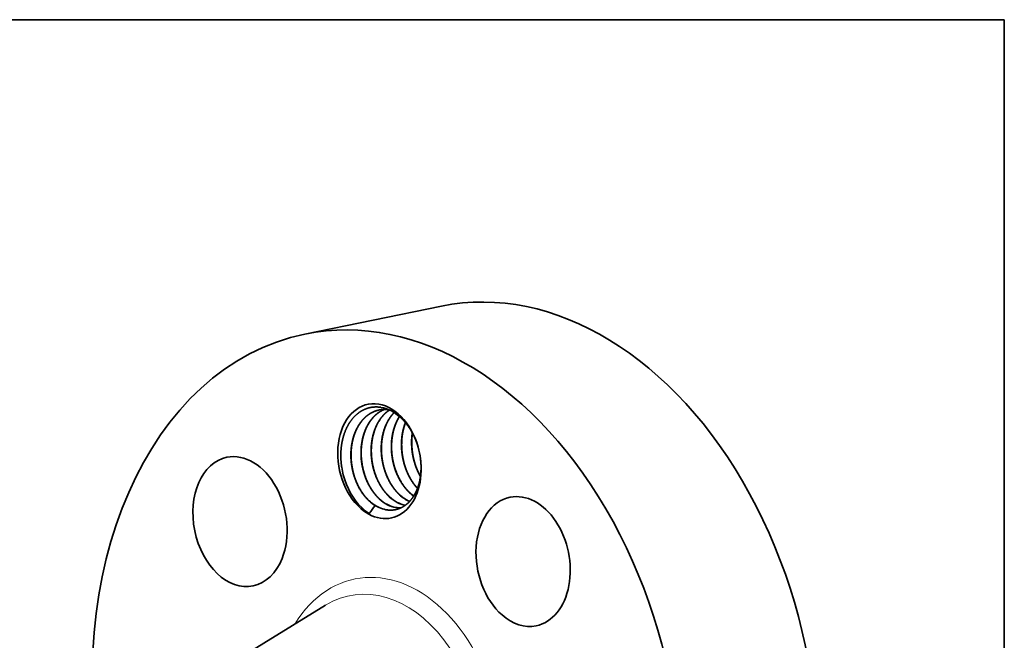
# Model space of a CAD drawing. Extents: x 0 to 10.8, y 0 to 8.2.
# Drawn here: x 6.7 to 10.8, y 5.7 to 8.2 of the extents above; entities that cross this region are included whole.
import ezdxf

# ---------------------------------------------------------------- set-up
doc = ezdxf.new("R2010")
doc.units = 0
doc.header["$MEASUREMENT"] = 0
doc.layers.get('0').update_dxf_attribs({"lineweight": 13})
doc.layers.add('1', color=7, linetype='Continuous', lineweight=13)

msp = doc.modelspace()

# ---------------------------------------------------------------- linework, layer by layer
at = {"color": 7, "lineweight": 35, "ltscale": 0.014374}
msp.add_line((7.8646, 6.9542), (8.428, 7.0691), dxfattribs=at)
at = {"color": 7, "lineweight": 35, "ltscale": 0.000105}
msp.add_line((8.2073, 6.6424), (8.2115, 6.6418), dxfattribs=at)
at = {"color": 7, "lineweight": 35, "ltscale": 3e-06}
msp.add_line((8.0232, 6.373), (8.0231, 6.3731), dxfattribs=at)
at = {"color": 7, "lineweight": 35, "ltscale": 0.016093}
msp.add_line((7.4016, 5.4998), (7.9502, 5.8365), dxfattribs=at)
at = {"color": 7, "lineweight": 35, "ltscale": 0.03937}
for points in [[(8.2073, 6.6424, 0.080123), (8.1707, 6.641)], [(8.0165, 6.4056, 0.024747), (8.0231, 6.3731)], [(8.0165, 6.4055, 0.02528), (8.0232, 6.373)], [(8.2964, 6.3002, 0.033747), (8.3135, 6.2862)], [(8.2972, 6.3003, 0.032809), (8.3138, 6.2867)], [(8.1295, 6.2662, 0.05002), (8.1546, 6.247)], [(8.0991, 6.2385, 0.05172), (8.13, 6.215)], [(8.1546, 6.247, 0.00558), (8.13, 6.215)], [(8.1715, 6.2387, 0.059883), (8.1987, 6.23)], [(8.2398, 6.2393, 0.056442), (8.2619, 6.2381)], [(8.2407, 6.2388, 0.053533), (8.2617, 6.238)]]:
    msp.add_lwpolyline(points, format="xyb", dxfattribs=at)
for centre, major_axis, ratio, start_param, end_param in [((8.7654, 5.4137), (0.3375, -1.6554), 0.705219, 0.825398, 3.141586), ((8.2021, 5.2988), (0.3375, -1.6554), 0.705219, 0.825398, 3.141586), ((8.2021, 5.2988), (0.3375, -1.6554), 0.705219, 3.141586, 6.283178), ((8.1723, 6.4301), (0.0478, -0.2346), 0.705219, 1.673161, 5.537787), ((8.1797, 6.4294), (0.0445, -0.2218), 0.716296, 2.384842, 2.876163), ((7.5971, 6.1811), (0.054, -0.2649), 0.705219, 0.825398, 3.141577), ((8.1723, 6.4301), (0.0478, -0.2346), 0.705219, 1.468421, 1.673161), ((7.5971, 6.1811), (0.054, -0.2649), 0.705219, 3.141577, 6.283169), ((8.1723, 6.4301), (0.0478, -0.2346), 0.705219, 5.537787, 7.751607), ((8.1783, 6.4228), (0.0444, -0.2265), 0.703314, 4.794587, 5.512364), ((8.1948, 6.4245), (0.0379, -0.1934), 0.690891, 5.523223, 5.837941), ((8.2357, 6.4338), (0.0378, -0.1944), 0.688776, 5.526405, 6.044535), ((8.2361, 6.4312), (0.0388, -0.1915), 0.692321, 5.515616, 6.025044), ((8.2774, 6.4424), (0.0378, -0.1944), 0.688723, 5.526639, 6.016566), ((8.2779, 6.4398), (0.0388, -0.1916), 0.692226, 5.516038, 6.006342), ((8.3191, 6.4507), (0.0379, -0.1942), 0.688853, 5.525847, 5.843863), ((8.32, 6.4505), (0.0378, -0.1939), 0.689999, 5.525058, 5.840044), ((8.765, 6.0164), (0.054, -0.2649), 0.705219, 3.141602, 5.537787), ((8.765, 6.0164), (0.054, -0.2649), 0.705219, 0.000009, 3.141602), ((8.1949, 6.4347), (0.0413, -0.2028), 0.705219, 5.727914, 5.844243), ((7.5971, 6.1811), (0.054, -0.2649), 0.705219, 6.283169, 7.108583), ((8.765, 6.0164), (0.054, -0.2649), 0.705219, 5.537787, 6.283194)]:
    msp.add_ellipse(centre, major_axis=major_axis, ratio=ratio, start_param=start_param, end_param=end_param, dxfattribs=at)
at = {"color": 7, "lineweight": 13, "ltscale": 0.03937}
for centre, major_axis, start_param, end_param in [((8.2021, 5.2988), (0.1316, -0.6456), 5.637062, 10.070919), ((8.1679, 5.2919), (0.119, -0.5839), 6.031658, 9.676273)]:
    msp.add_ellipse(centre, major_axis=major_axis, ratio=0.705219, start_param=start_param, end_param=end_param, dxfattribs=at)
at = {"color": 7, "lineweight": 35, "ltscale": 0.03937}
for points, knots in [([(8.0165, 6.4055), (8.0161, 6.4082), (8.0157, 6.4109), (8.0154, 6.4136), (8.0148, 6.419), (8.0142, 6.4244), (8.014, 6.4272), (8.0132, 6.4379), (8.0128, 6.4482), (8.0128, 6.4555), (8.013, 6.4671), (8.0139, 6.4791), (8.0143, 6.4838), (8.0153, 6.4922), (8.0165, 6.5005), (8.0171, 6.5041), (8.0218, 6.5296), (8.0294, 6.5536), (8.038, 6.5727), (8.0525, 6.5964), (8.07, 6.6154), (8.0752, 6.6204), (8.09, 6.6329), (8.1063, 6.6424), (8.1171, 6.647), (8.1329, 6.6516), (8.1491, 6.6533), (8.1539, 6.6536), (8.1617, 6.6536), (8.1696, 6.6531), (8.1725, 6.6527), (8.1755, 6.6523), (8.1784, 6.6519)], [0, 0, 0, 0, 0, 0, 5.953259, 5.953259, 5.953259, 11.870907, 11.870907, 11.870907, 29.555311, 29.555311, 29.555311, 40.722355, 40.722355, 40.722355, 48.94442, 48.94442, 48.94442, 100.880053, 100.880053, 100.880053, 121.604765, 121.604765, 121.604765, 157.088079, 157.088079, 157.088079, 172.164133, 172.164133, 172.164133, 181.251481, 181.251481, 181.251481, 181.251481, 181.251481, 181.251481]), ([(8.1707, 6.641), (8.1675, 6.6403), (8.1644, 6.6396), (8.1613, 6.6387), (8.1537, 6.6363), (8.1462, 6.6332), (8.1418, 6.631), (8.1242, 6.6215), (8.1082, 6.608), (8.0974, 6.5959), (8.0847, 6.5773), (8.0747, 6.5565), (8.0723, 6.5509), (8.0677, 6.5391), (8.064, 6.5269), (8.0622, 6.5206), (8.06, 6.5108), (8.0582, 6.5008), (8.0576, 6.4973), (8.0566, 6.4904), (8.0558, 6.4836), (8.0555, 6.4802), (8.0547, 6.4703), (8.0544, 6.4603), (8.0543, 6.4537), (8.0546, 6.445), (8.0551, 6.4363), (8.0552, 6.4344), (8.0557, 6.4289), (8.0562, 6.4234), (8.0567, 6.4197), (8.0599, 6.3957), (8.0656, 6.372), (8.0721, 6.3527), (8.0859, 6.3217), (8.1038, 6.2945), (8.1118, 6.2841), (8.1204, 6.2746), (8.1295, 6.2661)], [0, 0, 0, 0, 0, 0, 1.675525, 1.675525, 1.675525, 4.195648, 4.195648, 4.195648, 11.957379, 11.957379, 11.957379, 14.719691, 14.719691, 14.719691, 17.590747, 17.590747, 17.590747, 19.0855, 19.0855, 19.0855, 20.580254, 20.580254, 20.580254, 23.461351, 23.461351, 23.461351, 24.23299, 24.23299, 24.23299, 25.776204, 25.776204, 25.776204, 34.283377, 34.283377, 34.283377, 40.202328, 40.202328, 40.202328, 40.202328, 40.202328, 40.202328]), ([(8.1711, 6.641), (8.1584, 6.6384), (8.1461, 6.634), (8.1345, 6.6277), (8.1195, 6.617), (8.1064, 6.6038), (8.1028, 6.5998), (8.0959, 6.5914), (8.0896, 6.5823), (8.0865, 6.5775), (8.0821, 6.57), (8.0782, 6.5621), (8.0769, 6.5594), (8.0726, 6.5499), (8.0689, 6.5402), (8.0665, 6.5333), (8.0636, 6.5229), (8.0611, 6.5122), (8.0604, 6.5089), (8.0564, 6.488), (8.0545, 6.4663), (8.0544, 6.4479), (8.0565, 6.4216), (8.0613, 6.3959), (8.063, 6.3884), (8.0687, 6.3662), (8.0766, 6.3449), (8.0827, 6.3312), (8.0949, 6.3085), (8.1096, 6.2883), (8.1161, 6.2804), (8.123, 6.273), (8.1303, 6.2663)], [0, 0, 0, 0, 0, 0, 6.591727, 6.591727, 6.591727, 9.172964, 9.172964, 9.172964, 11.835544, 11.835544, 11.835544, 13.217435, 13.217435, 13.217435, 16.550339, 16.550339, 16.550339, 18.04426, 18.04426, 18.04426, 25.722119, 25.722119, 25.722119, 28.942855, 28.942855, 28.942855, 35.31514, 35.31514, 35.31514, 40.013699, 40.013699, 40.013699, 40.013699, 40.013699, 40.013699]), ([(8.192, 6.6432), (8.1829, 6.6395), (8.1741, 6.6348), (8.1659, 6.6292), (8.1542, 6.6195), (8.1437, 6.608), (8.1402, 6.6039), (8.1335, 6.5952), (8.1274, 6.5857), (8.1244, 6.5807), (8.1203, 6.5729), (8.1165, 6.5648), (8.1152, 6.562), (8.1112, 6.5523), (8.1078, 6.5424), (8.1056, 6.5353), (8.1029, 6.5248), (8.1007, 6.5138), (8.1001, 6.5104), (8.0958, 6.4843), (8.0948, 6.4571), (8.0964, 6.4332), (8.1021, 6.3995), (8.1124, 6.3675), (8.116, 6.358), (8.1266, 6.3331), (8.1402, 6.3101), (8.1497, 6.2969), (8.1601, 6.285), (8.1712, 6.2747)], [0, 0, 0, 0, 0, 0, 4.966167, 4.966167, 4.966167, 7.565488, 7.565488, 7.565488, 10.244975, 10.244975, 10.244975, 11.633484, 11.633484, 11.633484, 15.000009, 15.000009, 15.000009, 16.462791, 16.462791, 16.462791, 26.341419, 26.341419, 26.341419, 30.628539, 30.628539, 30.628539, 37.867753, 37.867753, 37.867753, 37.867753, 37.867753, 37.867753]), ([(8.1924, 6.6432), (8.1833, 6.6395), (8.1745, 6.6347), (8.1663, 6.6291), (8.1547, 6.6193), (8.1442, 6.6079), (8.1407, 6.6037), (8.134, 6.5949), (8.1279, 6.5854), (8.125, 6.5804), (8.1174, 6.5662), (8.1112, 6.5509), (8.1078, 6.5409), (8.1041, 6.5275), (8.1014, 6.5134), (8.1008, 6.5101), (8.0965, 6.484), (8.0956, 6.4568), (8.0972, 6.433), (8.1038, 6.3943), (8.1165, 6.3579), (8.1224, 6.344), (8.1347, 6.3201), (8.1496, 6.2989), (8.1567, 6.2901), (8.1641, 6.2821), (8.172, 6.2748)], [0, 0, 0, 0, 0, 0, 4.972112, 4.972112, 4.972112, 7.574841, 7.574841, 7.574841, 10.255342, 10.255342, 10.255342, 14.979179, 14.979179, 14.979179, 16.428028, 16.428028, 16.428028, 26.298286, 26.298286, 26.298286, 32.686218, 32.686218, 32.686218, 37.78529, 37.78529, 37.78529, 37.78529, 37.78529, 37.78529]), ([(8.2134, 6.641), (8.2092, 6.6382), (8.2051, 6.6352), (8.2011, 6.632), (8.1934, 6.6251), (8.1862, 6.6175), (8.1827, 6.6134), (8.1759, 6.6047), (8.1698, 6.5953), (8.1668, 6.5904), (8.1626, 6.5826), (8.1588, 6.5746), (8.1575, 6.5718), (8.1551, 6.5661), (8.1529, 6.5604), (8.1519, 6.5576), (8.1495, 6.5506), (8.1473, 6.5434), (8.1462, 6.5392), (8.1443, 6.5316), (8.1427, 6.5238), (8.1421, 6.5204), (8.1409, 6.5136), (8.14, 6.5068), (8.1396, 6.5034), (8.1372, 6.4802), (8.1373, 6.4565), (8.1392, 6.4363), (8.1445, 6.4062), (8.1536, 6.3775), (8.1571, 6.368), (8.1678, 6.3427), (8.1814, 6.3193), (8.1911, 6.3058), (8.2016, 6.2937), (8.213, 6.2832)], [0, 0, 0, 0, 0, 0, 2.534145, 2.534145, 2.534145, 5.128845, 5.128845, 5.128845, 7.804658, 7.804658, 7.804658, 9.191286, 9.191286, 9.191286, 10.577913, 10.577913, 10.577913, 12.556219, 12.556219, 12.556219, 14.030513, 14.030513, 14.030513, 15.504807, 15.504807, 15.504807, 23.891742, 23.891742, 23.891742, 28.180173, 28.180173, 28.180173, 35.55169, 35.55169, 35.55169, 35.55169, 35.55169, 35.55169]), ([(8.2137, 6.6409), (8.2095, 6.6381), (8.2054, 6.635), (8.2014, 6.6318), (8.1812, 6.6136), (8.1646, 6.5898), (8.1542, 6.5676), (8.1448, 6.5369), (8.1404, 6.5045), (8.1396, 6.4975), (8.1386, 6.483), (8.1386, 6.4683), (8.1388, 6.4609), (8.1403, 6.4355), (8.1447, 6.4101), (8.1491, 6.3926), (8.158, 6.3663), (8.1697, 6.3419), (8.1743, 6.3336), (8.1841, 6.3174), (8.1952, 6.3027), (8.2011, 6.2957), (8.2073, 6.2893), (8.2137, 6.2833)], [0, 0, 0, 0, 0, 0, 2.566268, 2.566268, 2.566268, 13.516448, 13.516448, 13.516448, 16.531297, 16.531297, 16.531297, 19.660226, 19.660226, 19.660226, 27.14559, 27.14559, 27.14559, 31.317259, 31.317259, 31.317259, 35.486416, 35.486416, 35.486416, 35.486416, 35.486416, 35.486416]), ([(8.2325, 6.6306), (8.2168, 6.6145), (8.2037, 6.5946), (8.1935, 6.572), (8.1847, 6.5408), (8.1808, 6.508), (8.1802, 6.5009), (8.1794, 6.4862), (8.1797, 6.4715), (8.18, 6.464), (8.182, 6.4386), (8.1868, 6.4133), (8.1916, 6.3958), (8.2009, 6.3698), (8.213, 6.3459), (8.2177, 6.3376), (8.2273, 6.3226), (8.238, 6.3089), (8.2434, 6.3028), (8.2489, 6.297), (8.2547, 6.2917)], [0, 0, 0, 0, 0, 0, 11.030465, 11.030465, 11.030465, 14.061241, 14.061241, 14.061241, 17.205739, 17.205739, 17.205739, 24.69339, 24.69339, 24.69339, 28.846675, 28.846675, 28.846675, 32.59083, 32.59083, 32.59083, 32.59083, 32.59083, 32.59083]), ([(8.2328, 6.6304), (8.2291, 6.6265), (8.2255, 6.6224), (8.2221, 6.6181), (8.2154, 6.6091), (8.2095, 6.5993), (8.2067, 6.5943), (8.1998, 6.5808), (8.1941, 6.5663), (8.1911, 6.5571), (8.1881, 6.5461), (8.1857, 6.5349), (8.1854, 6.5332), (8.1847, 6.5299), (8.1842, 6.5265), (8.1839, 6.5249), (8.1825, 6.5162), (8.1815, 6.5076), (8.1809, 6.5007), (8.1805, 6.4913), (8.1804, 6.4817), (8.1804, 6.4791), (8.1805, 6.4741), (8.1807, 6.4689), (8.1808, 6.4663), (8.182, 6.4461), (8.1849, 6.4259), (8.1888, 6.4084), (8.197, 6.3819), (8.2081, 6.3572), (8.2124, 6.3486), (8.2226, 6.3307), (8.2343, 6.3144), (8.241, 6.3063), (8.248, 6.2987), (8.2554, 6.2918)], [0, 0, 0, 0, 0, 0, 2.619751, 2.619751, 2.619751, 5.302574, 5.302574, 5.302574, 9.557801, 9.557801, 9.557801, 10.285578, 10.285578, 10.285578, 11.013354, 11.013354, 11.013354, 14.068807, 14.068807, 14.068807, 15.147629, 15.147629, 15.147629, 16.222881, 16.222881, 16.222881, 23.602099, 23.602099, 23.602099, 27.767101, 27.767101, 27.767101, 32.582094, 32.582094, 32.582094, 32.582094, 32.582094, 32.582094]), ([(8.2546, 6.6142), (8.2514, 6.6092), (8.2484, 6.6041), (8.2456, 6.5988), (8.2389, 6.5849), (8.2335, 6.57), (8.2306, 6.5607), (8.2274, 6.5479), (8.225, 6.5347), (8.2245, 6.5313), (8.223, 6.5211), (8.2221, 6.511), (8.2216, 6.5043), (8.2213, 6.4941), (8.2214, 6.4837), (8.2215, 6.4801), (8.2218, 6.473), (8.2223, 6.4659), (8.2226, 6.4623), (8.2253, 6.4371), (8.2306, 6.412), (8.2372, 6.3911), (8.2484, 6.365), (8.2625, 6.3415), (8.2661, 6.3359), (8.2739, 6.3247), (8.2824, 6.3144), (8.2869, 6.3094), (8.2916, 6.3046), (8.2964, 6.3002)], [0, 0, 0, 0, 0, 0, 2.754747, 2.754747, 2.754747, 7.035187, 7.035187, 7.035187, 8.500047, 8.500047, 8.500047, 11.469251, 11.469251, 11.469251, 12.960196, 12.960196, 12.960196, 14.451141, 14.451141, 14.451141, 23.531131, 23.531131, 23.531131, 26.498581, 26.498581, 26.498581, 29.625041, 29.625041, 29.625041, 29.625041, 29.625041, 29.625041]), ([(8.255, 6.6138), (8.2518, 6.6088), (8.2489, 6.6037), (8.2461, 6.5983), (8.2394, 6.5844), (8.234, 6.5695), (8.2312, 6.5601), (8.228, 6.5473), (8.2257, 6.5341), (8.2252, 6.5308), (8.2237, 6.5206), (8.2228, 6.5106), (8.2224, 6.5039), (8.222, 6.4937), (8.2222, 6.4831), (8.2223, 6.4797), (8.2236, 6.4508), (8.2285, 6.422), (8.2355, 6.3974), (8.2504, 6.3609), (8.2709, 6.3294), (8.2791, 6.3187), (8.2878, 6.309), (8.2972, 6.3003)], [0, 0, 0, 0, 0, 0, 2.759961, 2.759961, 2.759961, 7.043386, 7.043386, 7.043386, 8.517501, 8.517501, 8.517501, 11.473901, 11.473901, 11.473901, 12.981451, 12.981451, 12.981451, 23.555838, 23.555838, 23.555838, 29.612492, 29.612492, 29.612492, 29.612492, 29.612492, 29.612492]), ([(8.2564, 6.6126), (8.2729, 6.598), (8.2881, 6.5806), (8.3016, 6.5607), (8.316, 6.5334), (8.3267, 6.5044), (8.3287, 6.4985), (8.3305, 6.4926), (8.3322, 6.4867)], [0, 0, 0, 0, 0, 0, 57.872881, 57.872881, 57.872881, 72.283261, 72.283261, 72.283261, 72.283261, 72.283261, 72.283261]), ([(8.2793, 6.589), (8.2763, 6.5813), (8.2736, 6.5734), (8.2713, 6.5652), (8.2687, 6.5541), (8.2667, 6.5428), (8.2662, 6.5399), (8.265, 6.5313), (8.2641, 6.5228), (8.2636, 6.5172), (8.2632, 6.5087), (8.2631, 6.5001), (8.2631, 6.4972), (8.2631, 6.4913), (8.2633, 6.4854), (8.2635, 6.4824), (8.2648, 6.4613), (8.2681, 6.4401), (8.2723, 6.4222), (8.2797, 6.399), (8.2894, 6.3773), (8.2919, 6.372), (8.2972, 6.3618), (8.303, 6.352), (8.306, 6.3472), (8.3121, 6.3381), (8.3187, 6.3295), (8.3221, 6.3255), (8.3255, 6.3215), (8.329, 6.3178)], [0, 0, 0, 0, 0, 0, 3.699631, 3.699631, 3.699631, 4.944438, 4.944438, 4.944438, 7.439372, 7.439372, 7.439372, 8.682337, 8.682337, 8.682337, 9.925302, 9.925302, 9.925302, 17.540604, 17.540604, 17.540604, 20.054394, 20.054394, 20.054394, 22.539418, 22.539418, 22.539418, 24.945941, 24.945941, 24.945941, 24.945941, 24.945941, 24.945941]), ([(8.2798, 6.5884), (8.2778, 6.5833), (8.276, 6.5781), (8.2743, 6.5727), (8.2697, 6.5564), (8.2666, 6.5395), (8.2651, 6.5281), (8.2634, 6.5053), (8.264, 6.4823), (8.2648, 6.4707), (8.2667, 6.456), (8.2695, 6.4413), (8.2701, 6.4383), (8.2714, 6.4324), (8.2728, 6.4266), (8.2736, 6.4236), (8.2791, 6.4034), (8.2865, 6.3837), (8.2941, 6.3676), (8.3057, 6.3478), (8.319, 6.3303), (8.3223, 6.3262), (8.3258, 6.3223), (8.3293, 6.3185)], [0, 0, 0, 0, 0, 0, 2.449444, 2.449444, 2.449444, 7.412158, 7.412158, 7.412158, 12.394483, 12.394483, 12.394483, 13.656728, 13.656728, 13.656728, 14.918973, 14.918973, 14.918973, 22.45546, 22.45546, 22.45546, 24.859723, 24.859723, 24.859723, 24.859723, 24.859723, 24.859723]), ([(8.3078, 6.5469), (8.3056, 6.5325), (8.3045, 6.518), (8.3043, 6.5034), (8.3052, 6.4851), (8.3076, 6.4666), (8.3081, 6.4628), (8.3093, 6.4553), (8.3108, 6.4478), (8.3116, 6.4441), (8.3159, 6.4254), (8.3217, 6.4073), (8.3273, 6.393), (8.3339, 6.3793), (8.3413, 6.3664)], [0, 0, 0, 0, 0, 0, 6.298083, 6.298083, 6.298083, 7.889703, 7.889703, 7.889703, 9.490456, 9.490456, 9.490456, 15.88275, 15.88275, 15.88275, 15.88275, 15.88275, 15.88275]), ([(8.3083, 6.5458), (8.3063, 6.5316), (8.3052, 6.5173), (8.3051, 6.5029), (8.306, 6.4847), (8.3084, 6.4664), (8.3089, 6.4626), (8.3108, 6.4515), (8.3131, 6.4404), (8.315, 6.433), (8.3201, 6.4149), (8.3267, 6.3973), (8.3311, 6.387), (8.3361, 6.3771), (8.3415, 6.3676)], [0, 0, 0, 0, 0, 0, 6.227281, 6.227281, 6.227281, 7.802657, 7.802657, 7.802657, 10.967589, 10.967589, 10.967589, 15.690969, 15.690969, 15.690969, 15.690969, 15.690969, 15.690969]), ([(8.3416, 6.4407), (8.3425, 6.4335), (8.3432, 6.4263), (8.3437, 6.4191), (8.3441, 6.4049), (8.3437, 6.391), (8.3433, 6.3841), (8.3416, 6.3654), (8.3383, 6.3475), (8.3355, 6.3364), (8.3317, 6.3243), (8.3271, 6.313), (8.3266, 6.3116), (8.3243, 6.3064), (8.3218, 6.301), (8.3198, 6.297), (8.3157, 6.2896), (8.3113, 6.2827), (8.3093, 6.2797), (8.306, 6.2752), (8.3028, 6.2711), (8.3016, 6.2697), (8.2991, 6.2668), (8.2966, 6.264), (8.2953, 6.2626), (8.2827, 6.2497), (8.2684, 6.2395), (8.2543, 6.2329), (8.2342, 6.2279), (8.2141, 6.228), (8.209, 6.2284), (8.2038, 6.229), (8.1987, 6.23)], [0, 0, 0, 0, 0, 0, 16.868656, 16.868656, 16.868656, 33.733329, 33.733329, 33.733329, 63.229472, 63.229472, 63.229472, 67.479176, 67.479176, 67.479176, 78.710676, 78.710676, 78.710676, 88.238442, 88.238442, 88.238442, 94.223087, 94.223087, 94.223087, 100.128181, 100.128181, 100.128181, 151.108637, 151.108637, 151.108637, 168.756757, 168.756757, 168.756757, 168.756757, 168.756757, 168.756757])]:
    msp.add_open_spline(points, degree=5, knots=knots, dxfattribs=at)
at = {"layer": '1', "color": 7, "lineweight": 35, "ltscale": 0.03937}
for p, q in [((0.25, 8.25), (10.75, 8.25)), ((10.75, 8.25), (10.75, 0.25))]:
    msp.add_line(p, q, dxfattribs=at)

doc.saveas('drawing.dxf')
